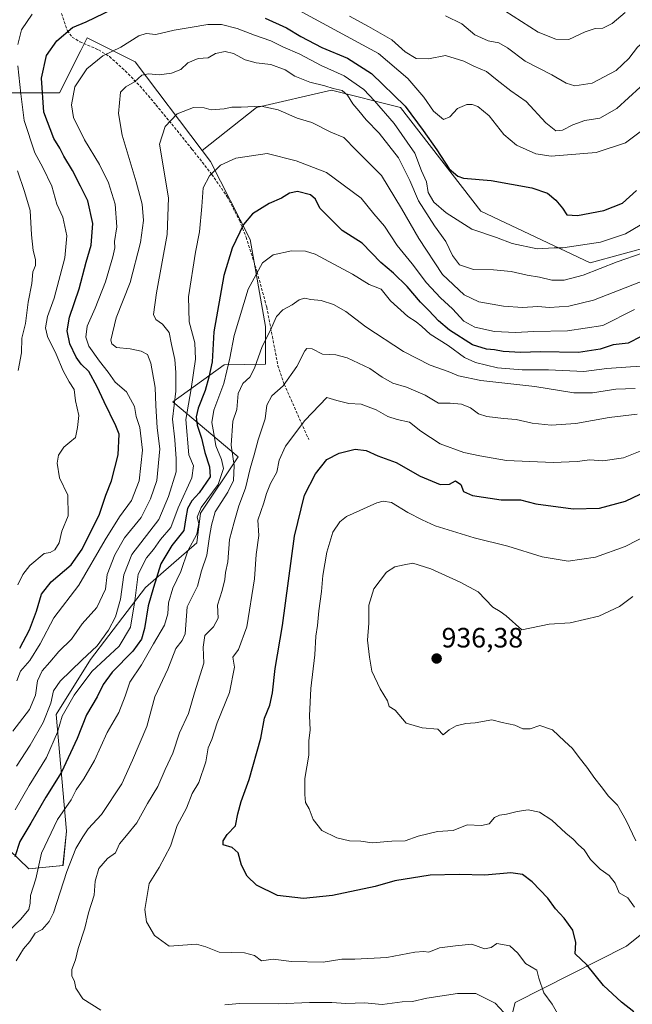
# Model space of a CAD drawing. Units: metres. Extents: x 624170 to 627615, y 4748060 to 4750436.
# Drawn here: x 626577 to 626796, y 4748277 to 4748629 of the extents above; entities that cross this region are included whole.
import ezdxf
from ezdxf.enums import TextEntityAlignment as Align

# ---------------------------------------------------------------- set-up
doc = ezdxf.new("R2010")
doc.units = ezdxf.units.M
doc.header["$MEASUREMENT"] = 0
doc.linetypes.add('TRAZOSX2', pattern=[1.5, 1, -0.5])
for name, color, linetype, lineweight in [('Arbolado forestal CxS', 92, 'Continuous', 0), ('Carátula', 7, 'Continuous', 5), ('Curva de nivel maestra', 36, 'Continuous', 30), ('Curva de nivel normal', 36, 'Continuous', 0), ('Matorral CxS', 135, 'Continuous', 0), ('Punto de cota en terreno', 7, 'Continuous', 0), ('Rótulo de punto de cota en terreno', 19, 'Continuous', 0), ('Senda', 19, 'TRAZOSX2', 0)]:
    doc.layers.add(name, color=color, linetype=linetype, lineweight=lineweight)
doc.styles.add('Arial', font='txt', dxfattribs={"height": 0.2})

# ---------------------------------------------------------------- blocks, each defined once
blk = doc.blocks.new('*U151')
at = {"layer": 'Arbolado forestal CxS', "color": 92, "linetype": 'Continuous', "lineweight": 0}
for points in [[(626551.9017, 4748352.3377, 883.341), (626580.0161, 4748325.2963, 904.9226), (626592.2863, 4748326.5241, 910.76), (626593.5125, 4748338.8001, 909.0611), (626589.8335, 4748380.5409, 895.929), (626602.1033, 4748400.1835, 895.7433), (626621.7349, 4748425.9641, 900.2669), (626640.1393, 4748441.9237, 909.0553), (626641.4177, 4748452.5255, 908.1491), (626654.8633, 4748472.6141, 913.3692), (626631.5517, 4748492.2577, 892.6705), (626649.8491, 4748505.5601, 905.9327), (626664.6791, 4748505.7619, 912.9354), (626664.6795, 4748519.2657, 910.6727), (626659.1863, 4748550.3617, 903.1354), (626645.0499, 4748578.1939, 895.3114), (626642.0833, 4748582.1071, 894.2898), (626661.4817, 4748597.4913, 890.9222), (626688.2161, 4748603.6603, 886.148), (626712.8935, 4748597.4903, 876.4938), (626741.6833, 4748560.4737, 878.5405), (626780.7559, 4748541.9649, 885.5462), (626803.3773, 4748548.1337, 886.7743)], [(626811.7377, 4748312.1581, 931.5908), (626793.7693, 4748297.7265, 928.2365), (626753.9327, 4748277.5983, 916.561), (626747.1661, 4748251.3147, 911.3723)]]:
    blk.add_polyline3d(points, dxfattribs=at)
blk = doc.blocks.new('*U152')
at = {"layer": 'Arbolado forestal CxS', "color": 92, "linetype": 'Continuous', "lineweight": 0}
blk.add_polyline3d([(626803.3773, 4748548.1337, 886.7743), (626780.7559, 4748541.9649, 885.5462), (626741.6833, 4748560.4737, 878.5405), (626712.8935, 4748597.4903, 876.4938), (626688.2161, 4748603.6603, 886.148), (626661.4817, 4748597.4913, 890.9222), (626642.0833, 4748582.1071, 894.2898), (626618.0585, 4748613.7973, 884.5142), (626605.1675, 4748620.2465, 880.0244), (626600.8817, 4748622.3905, 878.7451), (626598.6453, 4748617.9151, 879.4133), (626591.0663, 4748602.7489, 879.3902), (626571.4353, 4748602.7489, 867.573)], dxfattribs=at)
blk = doc.blocks.new('*U153')
at = {"layer": 'Matorral CxS', "color": 135, "linetype": 'Continuous', "lineweight": 0}
blk.add_polyline3d([(626747.17, 4748251.31, 911.37), (626753.93, 4748277.6, 916.56), (626793.77, 4748297.73, 928.24), (626811.74, 4748312.16, 931.59), (626812.17, 4748325.96, 935.75), (626802.74, 4748331.16, 935.14), (626811.74, 4748361.16, 946.11), (626832.73, 4748382.17, 952.06), (626856.55, 4748423.98, 956.42), (626871.04, 4748412.54, 957.69), (626903.98, 4748418.94, 958.6), (626923.02, 4748435.65, 960.27), (626943.68, 4748449.17, 959.78), (626970.66, 4748463.18, 960.14), (626998.57, 4748473.77, 960.24), (627076.18, 4748510.64, 955.63)], dxfattribs=at)
blk = doc.blocks.new('*U170')
at = {"layer": 'Arbolado forestal CxS', "color": 92, "linetype": 'Continuous', "lineweight": 0}
for points in [[(626856.55, 4748423.98, 956.42), (626832.73, 4748382.17, 952.06), (626811.74, 4748361.16, 946.11), (626802.74, 4748331.16, 935.14), (626812.17, 4748325.96, 935.75), (626811.74, 4748312.16, 931.59), (626793.77, 4748297.73, 928.24), (626753.93, 4748277.6, 916.56), (626747.17, 4748251.31, 911.37), (626748.37, 4748222.84, 906), (626741.6, 4748191.27, 898.66), (626732.83, 4748182.5, 895.47), (626721.8, 4748178.8, 893.39), (626719.74, 4748164.66, 890.33), (626713.43, 4748154.14, 887.22), (626712.38, 4748143.62, 884.63), (626719.74, 4748127.84, 882.11), (626720.79, 4748113.11, 878.91), (626722.69, 4748106.45, 877.78)], [(626666.11, 4748105.41, 879.06), (626667.13, 4748112.06, 880.09), (626666.08, 4748120.47, 881.63), (626662.93, 4748120.47, 881.88), (626654.51, 4748115.21, 881.61), (626646.09, 4748108.9, 880.9), (626634.52, 4748108.9, 880.22), (626617.69, 4748112.06, 878.98), (626603.66, 4748106.72, 876.76), (626596.91, 4748104.14, 876.33)]]:
    blk.add_polyline3d(points, dxfattribs=at)
blk = doc.blocks.new('*U178')
at = {"layer": 'Matorral CxS', "color": 135, "linetype": 'Continuous', "lineweight": 0}
for points in [[(626856.55, 4748423.98, 956.42), (626832.73, 4748382.17, 952.06), (626811.74, 4748361.16, 946.11), (626802.74, 4748331.16, 935.14), (626812.17, 4748325.96, 935.75), (626811.74, 4748312.16, 931.59), (626793.77, 4748297.73, 928.24), (626753.93, 4748277.6, 916.56), (626747.17, 4748251.31, 911.37), (626748.37, 4748222.84, 906), (626741.6, 4748191.27, 898.66), (626732.83, 4748182.5, 895.47), (626721.8, 4748178.8, 893.39), (626719.74, 4748164.66, 890.33), (626713.43, 4748154.14, 887.22), (626712.38, 4748143.62, 884.63), (626719.74, 4748127.84, 882.11), (626720.79, 4748113.11, 878.91), (626722.69, 4748106.45, 877.78)], [(626666.11, 4748105.41, 879.06), (626667.13, 4748112.06, 880.09), (626666.08, 4748120.47, 881.63), (626662.93, 4748120.47, 881.88), (626654.51, 4748115.21, 881.61), (626646.09, 4748108.9, 880.9), (626634.52, 4748108.9, 880.22), (626617.69, 4748112.06, 878.98), (626603.66, 4748106.72, 876.76), (626596.91, 4748104.14, 876.33)]]:
    blk.add_polyline3d(points, dxfattribs=at)
blk = doc.blocks.new('*U189')
at = {"layer": 'Curva de nivel normal', "color": 36, "linetype": 'Continuous', "lineweight": 0}
blk.add_polyline3d([(626575.71, 4748362.07, 890), (626580.54, 4748369.56, 890), (626585.16, 4748377.69, 890), (626587.99, 4748384.61, 890), (626588.94, 4748388.94, 890), (626591.28, 4748392.46, 890), (626598.98, 4748399.98, 890), (626604.52, 4748405.03, 890), (626608.56, 4748410.64, 890), (626611.03, 4748415.4, 890), (626612.86, 4748421.74, 890), (626614.08, 4748430.4, 890), (626616.91, 4748437.74, 890), (626626.6, 4748450.24, 890), (626629.95, 4748458.44, 890), (626632.71, 4748467.24, 890), (626632.75, 4748471.9, 890), (626632.27, 4748478.72, 890), (626631.49, 4748486.06, 890), (626632.68, 4748496.07, 890), (626632.61, 4748502.75, 890), (626632.29, 4748507.45, 890), (626631.03, 4748512.77, 890), (626630.24, 4748517.05, 890), (626627.91, 4748520.06, 890), (626625.52, 4748521.7, 890), (626624.62, 4748523.54, 890), (626625.67, 4748531.2, 890), (626629.51, 4748552.07, 890), (626630.03, 4748565.28, 890), (626626.84, 4748584.39, 890), (626628.83, 4748590.69, 890), (626633.08, 4748595.28, 890), (626638.97, 4748597.56, 890), (626642.7, 4748597.42, 890), (626645.31, 4748596.71, 890), (626649.89, 4748597.06, 890), (626652.62, 4748597.61, 890), (626655.97, 4748597.58, 890), (626663.17, 4748598, 890), (626669.2, 4748596.69, 890), (626675.96, 4748593.76, 890), (626681.26, 4748592.12, 890), (626687.97, 4748588.66, 890), (626692.65, 4748586.78, 890), (626697.06, 4748582.22, 890), (626706.17, 4748573.16, 890), (626713.3, 4748561.46, 890), (626719.53, 4748550.68, 890), (626727.94, 4748537.76, 890), (626735.75, 4748530.58, 890), (626740.97, 4748528.01, 890), (626749.74, 4748526.55, 890), (626756.58, 4748526.07, 890), (626762.06, 4748526.37, 890), (626766.15, 4748526.06, 890), (626773.06, 4748526.45, 890), (626781.91, 4748528.59, 890), (626807.35, 4748538.58, 890)], dxfattribs=at)
blk = doc.blocks.new('*U192')
at = {"layer": 'Curva de nivel normal', "color": 36, "linetype": 'Continuous', "lineweight": 0}
blk.add_polyline3d([(626574.33, 4748374.58, 885), (626580.26, 4748382.26, 885), (626582.48, 4748387.4, 885), (626583.23, 4748392.57, 885), (626584.84, 4748396.08, 885), (626587.62, 4748399.24, 885), (626590.78, 4748403.07, 885), (626595.3, 4748407.41, 885), (626599.1, 4748412.9, 885), (626604.41, 4748418.72, 885), (626607.46, 4748425.29, 885), (626608.08, 4748430.57, 885), (626610.78, 4748437.65, 885), (626614.26, 4748443.62, 885), (626620.28, 4748450.9, 885), (626623.57, 4748457.63, 885), (626625.86, 4748464.22, 885), (626626.85, 4748475.52, 885), (626625.98, 4748483.02, 885), (626625.48, 4748490.97, 885), (626625.28, 4748497.44, 885), (626623.66, 4748506.16, 885), (626622.52, 4748509.24, 885), (626620.28, 4748510.4, 885), (626616.29, 4748511.24, 885), (626611.46, 4748511.68, 885), (626609.7, 4748512.97, 885), (626609.44, 4748514.35, 885), (626611.28, 4748522.29, 885), (626616.24, 4748534.93, 885), (626620.01, 4748549.25, 885), (626621.07, 4748557.08, 885), (626620.6, 4748562.97, 885), (626618.49, 4748570.98, 885), (626613.39, 4748587.66, 885), (626612.12, 4748595.34, 885), (626612.89, 4748603.03, 885), (626614.69, 4748604.95, 885), (626617.79, 4748606.71, 885), (626620.47, 4748609.03, 885), (626622.91, 4748609.6, 885), (626626.69, 4748609.24, 885), (626631.03, 4748609.8, 885), (626634.36, 4748611.13, 885), (626636.91, 4748613.52, 885), (626640.58, 4748615.07, 885), (626644.23, 4748615.23, 885), (626646.86, 4748616.8, 885), (626650.27, 4748617.58, 885), (626653.24, 4748616.85, 885), (626657.43, 4748614.58, 885), (626661.3, 4748613.47, 885), (626666.57, 4748612.85, 885), (626671.67, 4748611.01, 885), (626675.19, 4748608.66, 885), (626680.58, 4748606.58, 885), (626685.91, 4748605.23, 885), (626688.91, 4748604.25, 885), (626692.14, 4748603.6, 885), (626694.02, 4748601.96, 885), (626695.95, 4748598.77, 885), (626698.08, 4748596.28, 885), (626700.65, 4748593.05, 885), (626705.26, 4748588.33, 885), (626712.16, 4748579.47, 885), (626716.29, 4748571.39, 885), (626719.31, 4748564.14, 885), (626725.03, 4748555.18, 885), (626729.13, 4748549.62, 885), (626731.57, 4748544.56, 885), (626734.06, 4748541.27, 885), (626739.07, 4748539.62, 885), (626746.23, 4748539.54, 885), (626752.52, 4748538.83, 885), (626758.23, 4748537.56, 885), (626762.66, 4748536.88, 885), (626767, 4748535.83, 885), (626771.39, 4748535.82, 885), (626778.18, 4748537.61, 885), (626790.43, 4748542.35, 885), (626799.31, 4748545.4, 885)], dxfattribs=at)
blk = doc.blocks.new('*U193')
at = {"layer": 'Curva de nivel normal', "color": 36, "linetype": 'Continuous', "lineweight": 0}
blk.add_polyline3d([(626796.58, 4748525.28, 895), (626785.25, 4748519.53, 895), (626772.66, 4748517.63, 895), (626760.56, 4748517.41, 895), (626753.99, 4748517.12, 895), (626746.57, 4748517.38, 895), (626739.45, 4748518.94, 895), (626735.62, 4748521.11, 895), (626731.57, 4748525.58, 895), (626727.23, 4748529.48, 895), (626722.18, 4748534.86, 895), (626717.1, 4748541.59, 895), (626711.7, 4748548.19, 895), (626707.24, 4748555.07, 895), (626703.36, 4748559.52, 895), (626698.91, 4748565.07, 895), (626686.5, 4748574.32, 895), (626675.59, 4748578.41, 895), (626665.22, 4748581.06, 895), (626654.12, 4748579.36, 895), (626648.53, 4748576.89, 895), (626644.62, 4748573.1, 895), (626642.42, 4748568.74, 895), (626641.94, 4748562.14, 895), (626641.05, 4748553.03, 895), (626639.62, 4748545.81, 895), (626637.11, 4748529.82, 895), (626637.42, 4748520.94, 895), (626639.41, 4748513.33, 895), (626639.69, 4748507.58, 895), (626638.15, 4748496.92, 895), (626636.24, 4748486.03, 895), (626637.26, 4748473.4, 895), (626638.93, 4748469.4, 895), (626638.37, 4748465.07, 895), (626633.47, 4748454.4, 895), (626630.82, 4748447.4, 895), (626627.19, 4748443.1, 895), (626624.58, 4748439.51, 895), (626622.09, 4748436.51, 895), (626619.14, 4748430.74, 895), (626618.01, 4748421.15, 895), (626616.36, 4748411.74, 895), (626612.37, 4748404.98, 895), (626602.58, 4748395.91, 895), (626596.25, 4748387.43, 895), (626592.03, 4748379.95, 895), (626590.3, 4748374.25, 895), (626586.38, 4748365.12, 895), (626580.15, 4748355.1, 895), (626575.13, 4748346.45, 895)], dxfattribs=at)
blk = doc.blocks.new('*U201')
at = {"layer": 'Curva de nivel normal', "color": 36, "linetype": 'Continuous', "lineweight": 0}
blk.add_polyline3d([(626747.3, 4748633.96, 855), (626762.14, 4748624.5, 855), (626768.41, 4748621.92, 855), (626773.15, 4748621.88, 855), (626778.91, 4748624.55, 855), (626782.51, 4748625.7, 855), (626785.3, 4748625.93, 855), (626788.63, 4748627.51, 855), (626793.3, 4748631.44, 855)], dxfattribs=at)
blk = doc.blocks.new('*U217')
at = {"layer": 'Curva de nivel normal', "color": 36, "linetype": 'Continuous', "lineweight": 0}
blk.add_polyline3d([(626729.01, 4748630.27, 860), (626734.82, 4748627.46, 860), (626739.52, 4748623.51, 860), (626744.32, 4748621.34, 860), (626748.03, 4748620.61, 860), (626751.19, 4748618.89, 860), (626757.53, 4748614.1, 860), (626767.05, 4748609.17, 860), (626772.2, 4748606.23, 860), (626775.3, 4748605.26, 860), (626781.48, 4748606.2, 860), (626790.02, 4748610.77, 860), (626794.54, 4748615.07, 860), (626797.66, 4748619.05, 860), (626803.26, 4748624, 860), (626811.87, 4748632.38, 860)], dxfattribs=at)
blk = doc.blocks.new('*U230')
at = {"layer": 'Curva de nivel normal', "color": 36, "linetype": 'Continuous', "lineweight": 0}
for points in [[(626826.45, 4748630.52, 865), (626820.39, 4748624.94, 865), (626814.9, 4748619.09, 865), (626802.72, 4748608.59, 865), (626790.28, 4748597.2, 865), (626784.23, 4748593.72, 865), (626778.84, 4748592.83, 865), (626774.55, 4748591.37, 865), (626770.85, 4748589.42, 865), (626768.4, 4748589.22, 865), (626764.92, 4748591.98, 865), (626757.84, 4748599.64, 865), (626752.43, 4748603.5, 865), (626747.43, 4748607.26, 865), (626743.72, 4748610.41, 865), (626739.18, 4748612.25, 865), (626735.59, 4748614.05, 865), (626728.97, 4748616.12, 865), (626722.93, 4748614.92, 865), (626718.57, 4748615.05, 865), (626714.62, 4748617.38, 865), (626709.86, 4748621.69, 865), (626701.54, 4748626.5, 865), (626694.72, 4748630.14, 865)], [(626576.07, 4748574.91, 865), (626578.56, 4748567.47, 865), (626580.6, 4748560.72, 865), (626581.04, 4748551.98, 865), (626581.62, 4748546.37, 865), (626582.5, 4748543.23, 865), (626582.43, 4748541.07, 865), (626581.51, 4748538.74, 865), (626581.18, 4748534.59, 865), (626579.89, 4748527.88, 865), (626578.85, 4748520.25, 865), (626577.57, 4748515.02, 865), (626577.45, 4748509.85, 865), (626576.32, 4748503.44, 865)]]:
    blk.add_polyline3d(points, dxfattribs=at)
blk = doc.blocks.new('*U232')
at = {"layer": 'Curva de nivel normal', "color": 36, "linetype": 'Continuous', "lineweight": 0}
blk.add_polyline3d([(626575.74, 4748392.54, 880), (626577.09, 4748396.02, 880), (626580.49, 4748399.84, 880), (626584.14, 4748405.81, 880), (626589.02, 4748415.07, 880), (626597.93, 4748426.79, 880), (626607.39, 4748442.96, 880), (626612.49, 4748451.13, 880), (626616.83, 4748457.07, 880), (626619.51, 4748464.07, 880), (626620.72, 4748475.07, 880), (626619.73, 4748483.07, 880), (626618.46, 4748487.07, 880), (626617.86, 4748490.6, 880), (626614.94, 4748495.83, 880), (626610.88, 4748499.33, 880), (626608.46, 4748502.89, 880), (626605.33, 4748506.77, 880), (626601.54, 4748512.24, 880), (626600.49, 4748515.4, 880), (626600.98, 4748519.4, 880), (626603.81, 4748525.74, 880), (626607.45, 4748535.16, 880), (626610.14, 4748544.14, 880), (626610.76, 4748547.36, 880), (626610.71, 4748549.66, 880), (626611.5, 4748554.9, 880), (626610.93, 4748562.94, 880), (626608.55, 4748570.59, 880), (626605.28, 4748577.1, 880), (626599.92, 4748585.94, 880), (626596.08, 4748593.99, 880), (626595.32, 4748598.44, 880), (626596.55, 4748604.94, 880), (626600.8, 4748611.39, 880), (626606.58, 4748615.96, 880), (626612.91, 4748619.08, 880), (626619.44, 4748623.19, 880), (626622.01, 4748623.98, 880), (626625.44, 4748623.56, 880), (626632.04, 4748625.22, 880), (626637.76, 4748626.09, 880), (626644.04, 4748627.23, 880), (626648.91, 4748627.17, 880), (626654.59, 4748625.73, 880), (626660.7, 4748623.34, 880), (626666.53, 4748621.4, 880), (626670.82, 4748619.16, 880), (626676.9, 4748616.62, 880), (626684.63, 4748612.51, 880), (626692.8, 4748608.8, 880), (626699.82, 4748603.93, 880), (626703.63, 4748599.86, 880), (626710.72, 4748591.79, 880), (626718.09, 4748581.15, 880), (626720.44, 4748574.92, 880), (626722.18, 4748570.99, 880), (626722.88, 4748567.11, 880), (626724.81, 4748563.62, 880), (626729.2, 4748559.8, 880), (626738.46, 4748554.07, 880), (626747.3, 4748551.01, 880), (626752.81, 4748548.93, 880), (626761.73, 4748547.03, 880), (626767.91, 4748547.37, 880), (626770.91, 4748547.3, 880), (626784.44, 4748549.35, 880), (626793.4, 4748552.38, 880), (626798.65, 4748555.49, 880)], dxfattribs=at)
blk = doc.blocks.new('*U242')
at = {"layer": 'Curva de nivel normal', "color": 36, "linetype": 'Continuous', "lineweight": 0}
for points in [[(626799.56, 4748589.56, 870), (626793.33, 4748584.92, 870), (626782.89, 4748581.45, 870), (626766.81, 4748580.16, 870), (626761.33, 4748580.96, 870), (626754.44, 4748583.99, 870), (626749.87, 4748587.92, 870), (626744.58, 4748594.56, 870), (626740.61, 4748597.83, 870), (626738.59, 4748598.56, 870), (626736.61, 4748598.59, 870), (626733.25, 4748597.16, 870), (626730.58, 4748594.12, 870), (626728.25, 4748593.2, 870), (626724.74, 4748596.21, 870), (626721.23, 4748601.22, 870), (626715.59, 4748607.84, 870), (626705.01, 4748616.81, 870), (626676.47, 4748632.29, 870)], [(626581.32, 4748630.9, 870), (626577.46, 4748625.3, 870), (626576.14, 4748620, 870)], [(626576.12, 4748612.44, 870), (626577.17, 4748602.45, 870), (626578.39, 4748592.88, 870), (626582.18, 4748581.3, 870), (626585.1, 4748576.1, 870), (626588.25, 4748569.37, 870), (626590.12, 4748563, 870), (626592.18, 4748558.3, 870), (626593.64, 4748551.59, 870), (626592.9, 4748543.76, 870), (626589.1, 4748529.31, 870), (626586.79, 4748522.8, 870), (626586, 4748518.8, 870), (626586.7, 4748515.6, 870), (626589.8, 4748509.32, 870), (626592.37, 4748503.4, 870), (626594.55, 4748499.41, 870), (626596.23, 4748496.72, 870), (626596.77, 4748492.61, 870), (626597.93, 4748487.37, 870), (626597.51, 4748483.07, 870), (626596.81, 4748479.56, 870), (626594.69, 4748477.89, 870), (626592.55, 4748476.06, 870), (626590.7, 4748473.28, 870), (626590.2, 4748470.4, 870), (626591.08, 4748465.11, 870), (626594.04, 4748458.89, 870), (626594.11, 4748451.58, 870), (626591.92, 4748446.07, 870), (626590.9, 4748441.91, 870), (626589.41, 4748439.34, 870), (626587.76, 4748438.48, 870), (626585.58, 4748438.07, 870), (626580.45, 4748433.78, 870), (626577.92, 4748430.6, 870), (626576.14, 4748426.87, 870)]]:
    blk.add_polyline3d(points, dxfattribs=at)
blk = doc.blocks.new('*U256')
at = {"layer": 'Curva de nivel maestra', "color": 36, "linetype": 'Continuous', "lineweight": 30}
blk.add_polyline3d([(626798.91, 4748515.69, 900), (626794.26, 4748513.22, 900), (626788.95, 4748512.69, 900), (626784.26, 4748511.14, 900), (626776.58, 4748509.94, 900), (626762.91, 4748510.13, 900), (626755.91, 4748509.94, 900), (626749.58, 4748510.27, 900), (626746.52, 4748510.88, 900), (626743.69, 4748511.06, 900), (626738.7, 4748512.7, 900), (626730.39, 4748517.91, 900), (626726.51, 4748521.21, 900), (626723.12, 4748524.98, 900), (626720.12, 4748527.94, 900), (626715.37, 4748533.53, 900), (626710.41, 4748538.26, 900), (626705.86, 4748542.14, 900), (626699.19, 4748549.04, 900), (626692.06, 4748553.55, 900), (626684.07, 4748561.56, 900), (626682.57, 4748564.73, 900), (626680.76, 4748566.25, 900), (626676.06, 4748567.43, 900), (626673.21, 4748566.83, 900), (626670.37, 4748565.07, 900), (626666.01, 4748563.23, 900), (626660.08, 4748559.54, 900), (626656.77, 4748555.74, 900), (626652.71, 4748547.24, 900), (626649.76, 4748537.43, 900), (626646.26, 4748517.35, 900), (626645.6, 4748506.64, 900), (626644.42, 4748501.07, 900), (626643.11, 4748496.4, 900), (626640.59, 4748490.07, 900), (626639.87, 4748486.96, 900), (626640.28, 4748483.98, 900), (626641.75, 4748479.25, 900), (626642.95, 4748474.19, 900), (626644.64, 4748469.08, 900), (626644.95, 4748465.44, 900), (626641.02, 4748459.74, 900), (626638.39, 4748456.94, 900), (626636.76, 4748454.2, 900), (626636.17, 4748450.83, 900), (626635.53, 4748446.32, 900), (626631.2, 4748440.97, 900), (626627.26, 4748434.4, 900), (626624.64, 4748425.95, 900), (626622.72, 4748419.4, 900), (626621.48, 4748411.27, 900), (626620.39, 4748407.41, 900), (626617.25, 4748403.15, 900), (626609.91, 4748395.61, 900), (626606.64, 4748391.23, 900), (626604.49, 4748386.8, 900), (626600.71, 4748380.4, 900), (626597.37, 4748371.98, 900), (626591.8, 4748359.94, 900), (626586.14, 4748350.96, 900), (626580.76, 4748341.67, 900), (626576.82, 4748335.11, 900), (626575.12, 4748329.62, 900)], dxfattribs=at)
blk = doc.blocks.new('*U260')
at = {"layer": 'Curva de nivel maestra', "color": 36, "linetype": 'Continuous', "lineweight": 30}
for points in [[(626576.8, 4748404.24, 875), (626580.27, 4748410.84, 875), (626582.81, 4748417.5, 875), (626584.66, 4748423.55, 875), (626588.01, 4748427.92, 875), (626595.17, 4748434.04, 875), (626599.18, 4748439.59, 875), (626605.28, 4748452.18, 875), (626607.6, 4748458.93, 875), (626609.62, 4748464.07, 875), (626612.03, 4748473.4, 875), (626612.38, 4748480.68, 875), (626611.22, 4748483.71, 875), (626606.95, 4748492.28, 875), (626604.47, 4748497.69, 875), (626601.47, 4748503.08, 875), (626598.81, 4748505.76, 875), (626596.96, 4748508.25, 875), (626594.73, 4748512.99, 875), (626593.73, 4748517.67, 875), (626594.67, 4748522.54, 875), (626598.08, 4748532.68, 875), (626600.56, 4748542.22, 875), (626602.39, 4748548.31, 875), (626602.93, 4748556.08, 875), (626601.15, 4748564.2, 875), (626598.52, 4748569.34, 875), (626595.69, 4748574.97, 875), (626592.6, 4748580.08, 875), (626591.16, 4748582.99, 875), (626589.07, 4748586.42, 875), (626585.42, 4748595.8, 875), (626584.62, 4748608.02, 875), (626586.37, 4748616.12, 875), (626590.03, 4748621.35, 875), (626595.72, 4748626.14, 875), (626600.52, 4748628.14, 875), (626610.18, 4748632.8, 875)], [(626664.55, 4748629.51, 875), (626672.22, 4748626.05, 875), (626677.34, 4748622.89, 875), (626684.78, 4748618.96, 875), (626694, 4748615.16, 875), (626702.55, 4748609.71, 875), (626714.61, 4748598.04, 875), (626721.04, 4748589.3, 875), (626725.98, 4748582.41, 875), (626730.36, 4748575.61, 875), (626733.42, 4748572.92, 875), (626735.4, 4748572.26, 875), (626745.33, 4748571.47, 875), (626759.92, 4748568.79, 875), (626765.53, 4748566.84, 875), (626768.49, 4748564.38, 875), (626770.85, 4748561.56, 875), (626772.37, 4748559.1, 875), (626776.17, 4748558.9, 875), (626785.58, 4748560.74, 875), (626792.25, 4748563.28, 875), (626797.25, 4748567.79, 875)]]:
    blk.add_polyline3d(points, dxfattribs=at)
blk = doc.blocks.new('5PATER')
at = {"layer": 'Carátula', "linetype": 'Continuous', "lineweight": 5}
h = blk.add_hatch(color=250, dxfattribs=at)
edge = h.paths.add_edge_path()
edge.add_ellipse((0, 0.01), major_axis=(-1.33, -1.34), ratio=0.999422, start_angle=0, end_angle=360)

msp = doc.modelspace()

# ---------------------------------------------------------------- linework, layer by layer
at = {"layer": 'Arbolado forestal CxS', "color": 92, "linetype": 'Continuous', "lineweight": 0}
for points in [[(626571.44, 4748602.75, 867.57), (626591.07, 4748602.75, 879.39), (626598.65, 4748617.92, 879.41), (626600.88, 4748622.39, 878.75), (626605.17, 4748620.25, 880.02), (626618.06, 4748613.8, 884.51), (626642.08, 4748582.11, 894.29), (626645.05, 4748578.19, 895.31), (626659.19, 4748550.36, 903.14), (626664.68, 4748519.27, 910.67), (626664.68, 4748505.76, 912.94), (626649.85, 4748505.56, 905.93), (626631.55, 4748492.26, 892.67), (626654.86, 4748472.61, 913.37), (626641.42, 4748452.53, 908.15), (626640.14, 4748441.92, 909.06), (626621.73, 4748425.96, 900.27), (626602.1, 4748400.18, 895.74), (626589.83, 4748380.54, 895.93), (626593.51, 4748338.8, 909.06), (626592.29, 4748326.52, 910.76), (626580.02, 4748325.3, 904.92), (626551.9, 4748352.34, 883.34)], [(626642.08, 4748582.11, 894.29), (626618.06, 4748613.8, 884.51), (626605.17, 4748620.25, 880.02), (626600.88, 4748622.39, 878.75), (626598.65, 4748617.92, 879.41), (626591.07, 4748602.75, 879.39), (626571.44, 4748602.75, 867.57)], [(626642.08, 4748582.11, 894.29), (626618.06, 4748613.8, 884.51), (626605.17, 4748620.25, 880.02), (626600.88, 4748622.39, 878.75), (626598.65, 4748617.92, 879.41), (626591.07, 4748602.75, 879.39), (626571.44, 4748602.75, 867.57)], [(626935.93, 4748540.49, 915.46), (626906.38, 4748529.85, 919.54), (626900.03, 4748527.57, 919.31), (626860.96, 4748519.34, 914.52), (626813.66, 4748541.96, 892.32), (626803.38, 4748548.13, 886.77), (626780.76, 4748541.96, 885.55), (626741.68, 4748560.47, 878.54), (626712.89, 4748597.49, 876.49), (626688.22, 4748603.66, 886.15), (626661.48, 4748597.49, 890.92), (626642.08, 4748582.11, 894.29)], [(626935.93, 4748540.49, 915.46), (626906.38, 4748529.85, 919.54), (626900.03, 4748527.57, 919.31), (626860.96, 4748519.34, 914.52), (626813.66, 4748541.96, 892.32), (626803.38, 4748548.13, 886.77), (626780.76, 4748541.96, 885.55), (626741.68, 4748560.47, 878.54), (626712.89, 4748597.49, 876.49), (626688.22, 4748603.66, 886.15), (626661.48, 4748597.49, 890.92), (626642.08, 4748582.11, 894.29)], [(626642.08, 4748582.11, 894.29), (626645.05, 4748578.19, 895.31), (626659.19, 4748550.36, 903.14), (626664.68, 4748519.27, 910.67), (626664.68, 4748505.76, 912.94), (626649.85, 4748505.56, 905.93), (626631.55, 4748492.26, 892.67), (626654.86, 4748472.61, 913.37), (626641.42, 4748452.53, 908.15), (626640.14, 4748441.92, 909.06), (626621.73, 4748425.96, 900.27), (626602.1, 4748400.18, 895.74), (626589.83, 4748380.54, 895.93), (626593.51, 4748338.8, 909.06), (626592.29, 4748326.52, 910.76), (626580.02, 4748325.3, 904.92), (626551.9, 4748352.34, 883.34), (626550.35, 4748353.26, 882.55), (626544.77, 4748356.55, 879.45), (626511.31, 4748353.53, 862.93), (626461.66, 4748313.15, 865.79), (626451.07, 4748310.13, 862.19)], [(626642.08, 4748582.11, 894.29), (626645.05, 4748578.19, 895.31), (626659.19, 4748550.36, 903.14), (626664.68, 4748519.27, 910.67), (626664.68, 4748505.76, 912.94), (626649.85, 4748505.56, 905.93), (626631.55, 4748492.26, 892.67), (626654.86, 4748472.61, 913.37), (626641.42, 4748452.53, 908.15), (626640.14, 4748441.92, 909.06), (626621.73, 4748425.96, 900.27), (626602.1, 4748400.18, 895.74), (626589.83, 4748380.54, 895.93), (626593.51, 4748338.8, 909.06), (626592.29, 4748326.52, 910.76), (626580.02, 4748325.3, 904.92), (626551.9, 4748352.34, 883.34), (626550.35, 4748353.26, 882.55), (626544.77, 4748356.55, 879.45), (626511.31, 4748353.53, 862.93), (626461.66, 4748313.15, 865.79), (626451.07, 4748310.13, 862.19)]]:
    msp.add_polyline3d(points, dxfattribs=at)
at = {"layer": 'Curva de nivel maestra', "color": 36, "linetype": 'Continuous', "lineweight": 30}
msp.add_polyline3d([(626796.36, 4748274.25, 925), (626791.99, 4748277.7, 925), (626785.54, 4748283.59, 925), (626779.58, 4748290.96, 925), (626775.36, 4748294.93, 925), (626775.55, 4748299.04, 925), (626774.48, 4748303.39, 925), (626771.42, 4748307.67, 925), (626768.34, 4748311.03, 925), (626765.58, 4748314.8, 925), (626759.97, 4748320.69, 925), (626756.54, 4748323.32, 925), (626752.36, 4748323.86, 925), (626743.11, 4748323.09, 925), (626733.91, 4748323.33, 925), (626723.58, 4748323.02, 925), (626710.91, 4748321.06, 925), (626703.91, 4748319.05, 925), (626688.58, 4748315.75, 925), (626678.26, 4748314.74, 925), (626668.95, 4748315.8, 925), (626661.5, 4748319.46, 925), (626658.12, 4748322.73, 925), (626656.15, 4748326.64, 925), (626654.91, 4748331.06, 925), (626652.73, 4748332.94, 925), (626649.52, 4748333.94, 925), (626649.52, 4748335.29, 925), (626651.03, 4748337.63, 925), (626653.93, 4748340.67, 925), (626654.81, 4748344.95, 925), (626655.93, 4748349.4, 925), (626658.81, 4748357.31, 925), (626663.04, 4748372.03, 925), (626664.33, 4748379.18, 925), (626666.23, 4748383.88, 925), (626667.23, 4748388.27, 925), (626668.16, 4748397.01, 925), (626670.7, 4748412.3, 925), (626675.03, 4748444.21, 925), (626678.61, 4748458.87, 925), (626682.53, 4748466.59, 925), (626686.57, 4748471.63, 925), (626691.02, 4748473.95, 925), (626696.68, 4748475.34, 925), (626700.66, 4748474.89, 925), (626704.84, 4748473.02, 925), (626711.39, 4748470.58, 925), (626720.02, 4748465.66, 925), (626727.09, 4748462.78, 925), (626730.39, 4748462.91, 925), (626732.58, 4748464.02, 925), (626734.46, 4748462.79, 925), (626735.4, 4748460.22, 925), (626738.62, 4748458.77, 925), (626748.96, 4748457.24, 925), (626755.84, 4748457.26, 925), (626761.25, 4748455.79, 925), (626774.71, 4748453.99, 925), (626784.1, 4748454.31, 925), (626793.38, 4748456.83, 925), (626798.58, 4748459.31, 925)], dxfattribs=at)
at = {"layer": 'Curva de nivel normal', "color": 36, "linetype": 'Continuous', "lineweight": 0}
for points in [[(626799.62, 4748505.09, 905), (626795.12, 4748504.86, 905), (626786.71, 4748504.2, 905), (626778.49, 4748503.15, 905), (626765.84, 4748503.77, 905), (626756.43, 4748503.77, 905), (626747.64, 4748504.47, 905), (626739.76, 4748506.32, 905), (626735.84, 4748508.16, 905), (626729.97, 4748512.46, 905), (626723.51, 4748516.48, 905), (626720.58, 4748519.24, 905), (626718.58, 4748520.91, 905), (626715.54, 4748522.84, 905), (626709.4, 4748528.37, 905), (626705.99, 4748532.6, 905), (626701.69, 4748534.21, 905), (626695.83, 4748537.93, 905), (626682.45, 4748545.05, 905), (626678.96, 4748546.18, 905), (626673.92, 4748546.31, 905), (626667.43, 4748544.82, 905), (626663.63, 4748542, 905), (626658.5, 4748532.61, 905), (626653.49, 4748515.99, 905), (626651.98, 4748507.88, 905), (626649.78, 4748498.84, 905), (626646.26, 4748489.36, 905), (626645.52, 4748484.87, 905), (626646.22, 4748480.92, 905), (626646.87, 4748476.55, 905), (626649, 4748471.7, 905), (626649.68, 4748468.49, 905), (626647.75, 4748462.74, 905), (626641.72, 4748454.49, 905), (626640.23, 4748451.07, 905), (626640.79, 4748448.77, 905), (626640.13, 4748444.95, 905), (626636.96, 4748439.03, 905), (626634.41, 4748431.58, 905), (626631.57, 4748425.71, 905), (626630, 4748420.49, 905), (626629.78, 4748416.5, 905), (626628.55, 4748412.44, 905), (626624.68, 4748405.77, 905), (626620.38, 4748398.23, 905), (626616.14, 4748392.1, 905), (626614.54, 4748387.06, 905), (626612.22, 4748381.21, 905), (626608.12, 4748374.1, 905), (626603.57, 4748364.07, 905), (626599.76, 4748357.48, 905), (626596.99, 4748353.6, 905), (626595.17, 4748349.96, 905), (626590.3, 4748342.99, 905), (626584.58, 4748330.95, 905), (626582.56, 4748321.78, 905), (626580.72, 4748315.79, 905), (626580.57, 4748313.02, 905), (626580.07, 4748310.77, 905), (626577.2, 4748307.32, 905), (626569.03, 4748299.14, 905)], [(626796.79, 4748497.07, 910), (626789.95, 4748496.79, 910), (626781.6, 4748495.49, 910), (626774.91, 4748495.53, 910), (626760.91, 4748497.76, 910), (626741.67, 4748499.87, 910), (626733.62, 4748501.59, 910), (626730.01, 4748503.11, 910), (626723.58, 4748505.43, 910), (626714.01, 4748510.23, 910), (626700.54, 4748519.09, 910), (626693.34, 4748524.62, 910), (626689.02, 4748527.09, 910), (626684.53, 4748528.51, 910), (626680.87, 4748528.9, 910), (626678.6, 4748529.38, 910), (626676.65, 4748528.79, 910), (626674.26, 4748526.96, 910), (626670.91, 4748525.21, 910), (626668.58, 4748522.74, 910), (626666.39, 4748517.69, 910), (626663.45, 4748512.1, 910), (626660.77, 4748504.32, 910), (626659.07, 4748501.05, 910), (626656.63, 4748498.88, 910), (626654.92, 4748495.32, 910), (626654.37, 4748489.55, 910), (626652.96, 4748485.4, 910), (626652.46, 4748476.74, 910), (626653.44, 4748469.52, 910), (626653.19, 4748464.22, 910), (626651.19, 4748460.03, 910), (626646.66, 4748452.91, 910), (626645.36, 4748448.18, 910), (626644.6, 4748444.15, 910), (626643.75, 4748437.52, 910), (626641.83, 4748431.92, 910), (626640.38, 4748426.36, 910), (626636.68, 4748419.04, 910), (626635.95, 4748409.32, 910), (626634.93, 4748406.96, 910), (626632.61, 4748404.07, 910), (626629.78, 4748396.66, 910), (626625.06, 4748386.78, 910), (626622.24, 4748376.28, 910), (626617.14, 4748364.2, 910), (626613.27, 4748355.68, 910), (626606.09, 4748344.78, 910), (626601.24, 4748339.58, 910), (626599.4, 4748336.78, 910), (626596.89, 4748332.66, 910), (626593.66, 4748324.42, 910), (626588.91, 4748309.63, 910), (626587.4, 4748306.47, 910), (626584.89, 4748303.63, 910), (626582.38, 4748302.38, 910), (626580.43, 4748299.4, 910), (626578.15, 4748296.74, 910), (626575.52, 4748292.4, 910)], [(626605.79, 4748274.8, 915), (626599.36, 4748278.85, 915), (626596.88, 4748282.71, 915), (626596.37, 4748285.07, 915), (626595.5, 4748287.07, 915), (626595.49, 4748289.4, 915), (626596.79, 4748292.84, 915), (626597.74, 4748296.81, 915), (626600.1, 4748304.17, 915), (626601.46, 4748309.63, 915), (626603.41, 4748315.98, 915), (626603.81, 4748320.96, 915), (626605.14, 4748325.4, 915), (626608.18, 4748329.08, 915), (626611.02, 4748331.07, 915), (626612.48, 4748334.29, 915), (626615.02, 4748337.28, 915), (626618.64, 4748341.74, 915), (626622.49, 4748348.68, 915), (626626.22, 4748354.82, 915), (626628.77, 4748360.87, 915), (626631.51, 4748366.66, 915), (626633.94, 4748373.91, 915), (626637.18, 4748380.9, 915), (626639.34, 4748388.28, 915), (626642.69, 4748398.84, 915), (626642.44, 4748404.63, 915), (626643.02, 4748408.77, 915), (626646.14, 4748411.8, 915), (626647.7, 4748414.98, 915), (626647.56, 4748419.58, 915), (626649.15, 4748424.8, 915), (626650.15, 4748428.74, 915), (626650.39, 4748431.22, 915), (626651.24, 4748435.14, 915), (626651.81, 4748443.13, 915), (626653.43, 4748449.22, 915), (626655.12, 4748455.07, 915), (626657.54, 4748461.4, 915), (626659.15, 4748468.43, 915), (626660.62, 4748473.36, 915), (626662.04, 4748478.76, 915), (626664.5, 4748486.26, 915), (626665.1, 4748491.09, 915), (626666.94, 4748494.47, 915), (626670.95, 4748498.02, 915), (626675.92, 4748504.9, 915), (626678.68, 4748510.56, 915), (626679.48, 4748511.3, 915), (626681.31, 4748511.18, 915), (626685.01, 4748509.32, 915), (626689.87, 4748509.08, 915), (626693.86, 4748508.04, 915), (626701.95, 4748504.18, 915), (626706.34, 4748501.12, 915), (626710.22, 4748498.94, 915), (626715.12, 4748497.56, 915), (626721.71, 4748494.69, 915), (626726.52, 4748491.84, 915), (626730.66, 4748491.81, 915), (626734.79, 4748491.44, 915), (626737.94, 4748490.1, 915), (626740.84, 4748488, 915), (626743.76, 4748487.08, 915), (626749.8, 4748486.29, 915), (626754.29, 4748485.94, 915), (626760.04, 4748484.66, 915), (626766.81, 4748483.99, 915), (626775.58, 4748484.6, 915), (626787.58, 4748486.66, 915), (626797.58, 4748487.85, 915)], [(626769.5, 4748272.82, 920), (626767.14, 4748276.96, 920), (626764.2, 4748280.98, 920), (626762.43, 4748286.31, 920), (626761.61, 4748289.14, 920), (626757.57, 4748291.48, 920), (626754.88, 4748295.14, 920), (626751.97, 4748297.82, 920), (626747.39, 4748298.66, 920), (626745.29, 4748297.24, 920), (626743, 4748296.7, 920), (626738.4, 4748298.39, 920), (626732.58, 4748297.82, 920), (626726.91, 4748297.05, 920), (626723.05, 4748295.6, 920), (626721.29, 4748295.78, 920), (626718.04, 4748295.56, 920), (626708.08, 4748293.64, 920), (626696.58, 4748293.02, 920), (626691.91, 4748293.08, 920), (626685.25, 4748292.01, 920), (626674.01, 4748292.15, 920), (626667.36, 4748292.99, 920), (626663.28, 4748292.4, 920), (626660.72, 4748294.38, 920), (626657.21, 4748295.3, 920), (626648.12, 4748295.54, 920), (626643.34, 4748297.48, 920), (626640.04, 4748298.4, 920), (626630.25, 4748297.65, 920), (626625.02, 4748301.46, 920), (626622.14, 4748306.44, 920), (626621.6, 4748310.85, 920), (626623.04, 4748320.14, 920), (626626.69, 4748325.78, 920), (626630.69, 4748333.47, 920), (626633.1, 4748340.85, 920), (626636.48, 4748347.02, 920), (626638.47, 4748352.21, 920), (626640.8, 4748356.23, 920), (626643.34, 4748363.58, 920), (626644.23, 4748368.61, 920), (626645.46, 4748371.62, 920), (626647.41, 4748377.56, 920), (626651.85, 4748388.39, 920), (626653.6, 4748397.45, 920), (626653, 4748401.01, 920), (626655.06, 4748403.74, 920), (626657.96, 4748411.87, 920), (626660.71, 4748428.99, 920), (626661.31, 4748437.75, 920), (626662.24, 4748444.53, 920), (626661.95, 4748450.03, 920), (626664.13, 4748456.17, 920), (626664.99, 4748459.51, 920), (626666.5, 4748463.1, 920), (626668.76, 4748467.2, 920), (626669.54, 4748471.49, 920), (626671.88, 4748476.46, 920), (626678.7, 4748485.65, 920), (626686.58, 4748493.84, 920), (626690.23, 4748492.8, 920), (626694.5, 4748491.74, 920), (626698.91, 4748491.4, 920), (626704.25, 4748489.48, 920), (626708.38, 4748487.06, 920), (626711.79, 4748485.97, 920), (626716.2, 4748485, 920), (626720.18, 4748481.75, 920), (626727.06, 4748477.32, 920), (626735.58, 4748474.2, 920), (626741.25, 4748473.02, 920), (626750.82, 4748471.35, 920), (626767.45, 4748470.58, 920), (626776.13, 4748470.96, 920), (626780.58, 4748471.52, 920), (626785.25, 4748471.15, 920), (626792.62, 4748472.29, 920), (626800.39, 4748475.37, 920)], [(626796.56, 4748311.58, 930), (626794.24, 4748314.95, 930), (626791.15, 4748316.79, 930), (626789.72, 4748320.19, 930), (626787.58, 4748322.95, 930), (626784.36, 4748325.24, 930), (626780.89, 4748328.67, 930), (626778.58, 4748332.17, 930), (626776.58, 4748333.97, 930), (626774.61, 4748336, 930), (626772.07, 4748338.09, 930), (626767.06, 4748342.7, 930), (626762.61, 4748345.59, 930), (626758.58, 4748346.39, 930), (626754.58, 4748345.88, 930), (626750.84, 4748344.85, 930), (626748.28, 4748344.52, 930), (626746.5, 4748343.64, 930), (626744.58, 4748341.47, 930), (626741.91, 4748340.83, 930), (626736.78, 4748341.03, 930), (626731.71, 4748339.01, 930), (626726.11, 4748338.66, 930), (626719.25, 4748337.07, 930), (626714.58, 4748335.4, 930), (626709.78, 4748335.17, 930), (626702.78, 4748334.67, 930), (626698.73, 4748335.22, 930), (626694.73, 4748335.4, 930), (626690.2, 4748336.42, 930), (626684.79, 4748338.99, 930), (626681.73, 4748343, 930), (626680.34, 4748346.73, 930), (626678.94, 4748349.1, 930), (626678.74, 4748351.89, 930), (626678.77, 4748357.58, 930), (626680.14, 4748366.02, 930), (626680.22, 4748371.07, 930), (626680.69, 4748375.07, 930), (626680.46, 4748380.07, 930), (626680.89, 4748389.76, 930), (626682.3, 4748401.82, 930), (626682.62, 4748408.57, 930), (626683.28, 4748412.31, 930), (626683.74, 4748417.55, 930), (626684.72, 4748424.44, 930), (626685.13, 4748430.23, 930), (626686.56, 4748438.6, 930), (626688.76, 4748445.72, 930), (626691.26, 4748449.43, 930), (626693.68, 4748451.25, 930), (626704.49, 4748456.13, 930), (626706.76, 4748456.8, 930), (626709.66, 4748456.29, 930), (626715.58, 4748452.68, 930), (626720.65, 4748450.09, 930), (626725.38, 4748447.99, 930), (626739.26, 4748443.69, 930), (626751.33, 4748440.69, 930), (626763.6, 4748436.86, 930), (626772.91, 4748435.36, 930), (626782.58, 4748436.77, 930), (626793.22, 4748440.52, 930), (626806.46, 4748447.36, 930)], [(626797.05, 4748335.33, 935), (626793.62, 4748342.66, 935), (626790.53, 4748348.08, 935), (626787.26, 4748351.34, 935), (626784.72, 4748354.8, 935), (626782.38, 4748357.58, 935), (626779.55, 4748361.71, 935), (626776.78, 4748365.17, 935), (626774.46, 4748368.37, 935), (626771.5, 4748370.94, 935), (626767.26, 4748375.09, 935), (626762.78, 4748376.58, 935), (626759.27, 4748375.43, 935), (626756.69, 4748375.43, 935), (626753.81, 4748376.68, 935), (626749.22, 4748377.62, 935), (626745.58, 4748378.64, 935), (626739.58, 4748377.54, 935), (626736.25, 4748377.35, 935), (626732.82, 4748376.47, 935), (626730.31, 4748374.98, 935), (626728.14, 4748373.21, 935), (626726.32, 4748375.21, 935), (626720.7, 4748375.72, 935), (626714.95, 4748377.44, 935), (626711.04, 4748382.1, 935), (626708.9, 4748383.35, 935), (626708.25, 4748385.38, 935), (626705.62, 4748389.66, 935), (626702.7, 4748396.01, 935), (626701.88, 4748401.03, 935), (626701.11, 4748407.03, 935), (626701.66, 4748413.2, 935), (626701.66, 4748419.56, 935), (626703.43, 4748425.42, 935), (626707.93, 4748431.36, 935), (626710.91, 4748433.35, 935), (626714.26, 4748433.96, 935), (626717.32, 4748434.63, 935), (626723.76, 4748432.56, 935), (626734.21, 4748427.82, 935), (626740.74, 4748424.34, 935), (626745.91, 4748418.84, 935), (626748.58, 4748417.33, 935), (626750.74, 4748415.77, 935), (626756.31, 4748410.8, 935), (626766.08, 4748412.84, 935), (626773.58, 4748413.3, 935), (626783.78, 4748415.66, 935), (626791.25, 4748419.14, 935), (626795.93, 4748422.69, 935)], [(626749.82, 4748274.02, 915), (626746.77, 4748277.26, 915), (626739.92, 4748280.74, 915), (626733.25, 4748280.81, 915), (626722.32, 4748279.16, 915), (626717.21, 4748277.9, 915), (626713.53, 4748277.81, 915), (626706.41, 4748276.88, 915), (626700.12, 4748277.4, 915), (626693.35, 4748277.2, 915), (626688.33, 4748277.58, 915), (626680.35, 4748277.61, 915), (626669.32, 4748277.11, 915), (626655.43, 4748277.22, 915), (626650.17, 4748276.68, 915)]]:
    msp.add_polyline3d(points, dxfattribs=at)
at = {"layer": 'Senda', "color": 19, "linetype": 'TRAZOSX2', "lineweight": 0}
msp.add_lwpolyline([(626591.74, 4748631.12), (626593.87, 4748624.98), (626595.6, 4748622.71), (626598.33, 4748621), (626605, 4748618.13), (626608.91, 4748615.7), (626614.52, 4748610.67), (626619.85, 4748605.2), (626625.53, 4748598.44), (626631.18, 4748591.57), (626638.38, 4748582.65), (626645.51, 4748573.59), (626650.99, 4748565.61), (626655.36, 4748557.18), (626657.74, 4748551.19), (626661.69, 4748538.72), (626665.1, 4748526.16), (626667.12, 4748515.67), (626669.12, 4748505.22), (626671.37, 4748498.58), (626680.13, 4748478.8)], dxfattribs=at)

# ---------------------------------------------------------------- block references
at = {"layer": 'Arbolado forestal CxS', "color": 92, "linetype": 'Continuous', "lineweight": 0}
for name in ['*U152', '*U151', '*U170']:
    msp.add_blockref(name, (0, 0), dxfattribs=at)
at = {"layer": 'Curva de nivel maestra', "color": 36, "linetype": 'Continuous', "lineweight": 30}
for name in ['*U260', '*U256']:
    msp.add_blockref(name, (0, 0), dxfattribs=at)
at = {"layer": 'Curva de nivel normal', "color": 36, "linetype": 'Continuous', "lineweight": 0}
for name in ['*U189', '*U232', '*U192', '*U230', '*U242', '*U201', '*U217', '*U193']:
    msp.add_blockref(name, (0, 0), dxfattribs=at)
at = {"layer": 'Matorral CxS', "color": 135, "linetype": 'Continuous', "lineweight": 0}
for name in ['*U153', '*U178']:
    msp.add_blockref(name, (0, 0), dxfattribs=at)
at = {"layer": 'Punto de cota en terreno', "linetype": 'Continuous', "lineweight": 0}
msp.add_blockref('5PATER', (626725.85, 4748400.52, 936.38), dxfattribs=at)

# ---------------------------------------------------------------- texts
at = {"layer": 'Rótulo de punto de cota en terreno', "color": 19, "linetype": 'Continuous', "lineweight": 0, "style": 'Arial'}
msp.add_text('936,38', height=7, dxfattribs=at).set_placement((626727.61, 4748402.28), align=Align.BOTTOM_LEFT)

doc.saveas('drawing.dxf')
